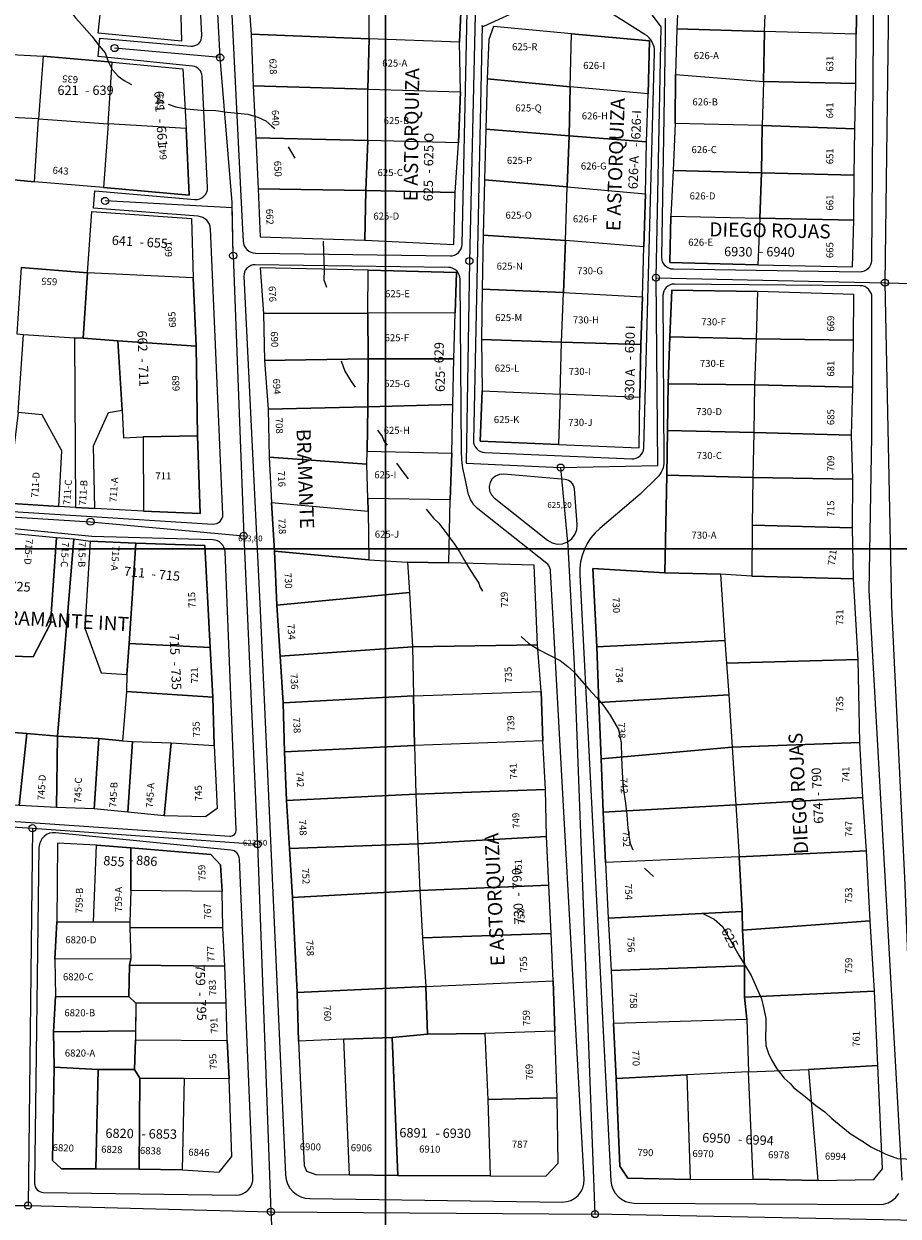
# Model space of a CAD drawing. Extents: x 352600 to 359942, y 6295600 to 6302454.
# Drawn here: x 355223 to 355410, y 6296657 to 6296912 of the extents above; entities that cross this region are included whole.
import ezdxf

# ---------------------------------------------------------------- set-up
doc = ezdxf.new("R2010")
doc.units = 0
doc.header["$MEASUREMENT"] = 0
doc.layers.get('0').update_dxf_attribs({"linetype": 'CONTINUOUS'})
for name, color, linetype in [('1010', 7, 'CONTINUOUS'), ('1400', 7, 'CONTINUOUS'), ('1500', 7, 'CONTINUOUS'), ('2000', 7, 'CONTINUOUS'), ('2510', 7, 'CONTINUOUS'), ('LIMITE_PREDIAL', 7, 'CONTINUOUS')]:
    doc.layers.add(name, color=color, linetype=linetype)

msp = doc.modelspace()

# ---------------------------------------------------------------- linework, layer by layer
at = {"color": 3}
for points in [[(354400, 6296800), (355300, 6296800), (355300, 6297400), (354400, 6297400), (354400, 6296800)], [(355300, 6296800), (356200, 6296800), (356200, 6297400), (355300, 6297400), (355300, 6296800)], [(354400, 6296200), (355300, 6296200), (355300, 6296800), (354400, 6296800), (354400, 6296200)], [(355300, 6296200), (356200, 6296200), (356200, 6296800), (355300, 6296800), (355300, 6296200)]]:
    msp.add_lwpolyline(points, dxfattribs=at)
at = {"color": 10}
for points in [[(355391.42, 6297021.63), (355405.2, 6296951.22), (355407.63, 6296928.07), (355406.75, 6296856.91)], [(355264.66, 6296905.02), (355263.42, 6296927.97), (355263.93, 6296934.66), (355273.58, 6297002.07)], [(355346.14, 6296928.73), (355319.19, 6296914.24), (355317.95, 6296861.54)], [(355357.83, 6296857.97), (355358.89, 6296911.59), (355346.14, 6296928.73)], [(355264.66, 6296905.02), (355242.1, 6296907.05)], [(355267.45, 6296862.69), (355267.22, 6296874.07), (355264.66, 6296905.02)], [(355267.45, 6296862.69), (355267.24, 6296872.89), (355240.08, 6296874.39)], [(355267.45, 6296862.69), (355269.7, 6296802.8)], [(355317.95, 6296861.54), (355317.21, 6296818.35), (355337.44, 6296817.39)], [(355337.44, 6296817.39), (355358.22, 6296817.8), (355357.83, 6296857.97)], [(355357.83, 6296857.97), (355406.75, 6296856.91)], [(355406.75, 6296856.91), (355408.12, 6296787.59), (355411.04, 6296728.18), (355413.69, 6296656.42)], [(355406.75, 6296856.91), (355457.6, 6296855.69)], [(355344.8, 6296657.82), (355340.41, 6296775.25), (355339.05, 6296800.66), (355337.44, 6296817.39)], [(355201.88, 6296808), (355236.95, 6296805.82)], [(355236.95, 6296805.82), (355269.7, 6296802.8)], [(355269.7, 6296802.8), (355272.65, 6296736.88)], [(355184.05, 6296742.97), (355224.53, 6296740.31)], [(355224.53, 6296740.31), (355223.58, 6296659.68)], [(355224.53, 6296740.31), (355272.65, 6296736.88)], [(355272.65, 6296736.88), (355275.51, 6296658.31)], [(355182.47, 6296659.68), (355223.58, 6296659.68)], [(355223.58, 6296659.68), (355275.51, 6296658.31)], [(355275.51, 6296658.31), (355279.94, 6296569.03)], [(355275.51, 6296658.31), (355344.8, 6296657.82)], [(355413.69, 6296656.42), (355344.8, 6296657.82)]]:
    msp.add_lwpolyline(points, dxfattribs=at)
at = {"color": 1}
for points in [[(355229.07, 6296923.17), (355229.61, 6296921.14), (355229.97, 6296919.15), (355230.91, 6296917.61), (355232.47, 6296915.23), (355233.72, 6296913.55), (355235.1, 6296912.01), (355237.24, 6296909.59), (355238.8, 6296907.56), (355240.05, 6296906.02), (355240.72, 6296904.17), (355241.57, 6296902.45), (355242.82, 6296901.08), (355244.1, 6296900.16), (355245.7, 6296899.24)], [(355253.51, 6296895.08), (355255.19, 6296894.51), (355257.49, 6296894.08), (355260.57, 6296893.81), (355263.7, 6296893.68), (355266.12, 6296893.33), (355268.42, 6296893.12), (355270.59, 6296892.95), (355272.71, 6296892.3), (355274.44, 6296891.51), (355275.73, 6296890.33), (355276.35, 6296889.84)], [(355279.21, 6296885.97), (355280.59, 6296883.49)], [(355286.67, 6296865.79), (355286.77, 6296863.58), (355286.82, 6296861.72), (355286.88, 6296859.55), (355286.85, 6296857.52), (355287.39, 6296855.97)], [(355290.53, 6296840.19), (355291.3, 6296837.99), (355292.63, 6296835.78), (355293.48, 6296834.59)], [(355298.27, 6296825.37), (355299.25, 6296824.05), (355299.7, 6296822.99), (355300.32, 6296822.15)], [(355302.38, 6296818.32), (355303.94, 6296816.16), (355304.83, 6296814.97)], [(355308.67, 6296808.49), (355310.27, 6296806.59), (355311.43, 6296805.49), (355313.08, 6296803.24), (355314.73, 6296801.04), (355315.84, 6296799.37), (355316.91, 6296797.56), (355317.81, 6296795.93), (355318.92, 6296794.16), (355319.95, 6296792.71), (355320.17, 6296791.87), (355320.75, 6296790.99)], [(355329.03, 6296781.26), (355330.61, 6296779.79), (355332.81, 6296778.44), (355335.2, 6296777.22), (355337.33, 6296776.12), (355338.97, 6296774.87), (355340.26, 6296773.7), (355341.91, 6296771.81), (355343.47, 6296770.05), (355345.12, 6296768.27), (355346.5, 6296766.57), (355348.01, 6296764.5), (355349.77, 6296761.37), (355350.39, 6296758.54), (355350.41, 6296755.4), (355350.56, 6296752.22), (355350.8, 6296748.9), (355351.3, 6296745.63), (355351.59, 6296743.16), (355351.78, 6296740.33), (355352.02, 6296738.77), (355352.28, 6296737.01), (355352.87, 6296735.65)], [(355355.37, 6296731.77), (355357.28, 6296729.96)], [(355367.8, 6296722.1), (355370.27, 6296720.89), (355372.02, 6296719.29), (355373.49, 6296716.78), (355375.5, 6296713.16), (355378.18, 6296708.84), (355380.38, 6296703.86), (355380.9, 6296701.67), (355381.26, 6296699.65), (355381.26, 6296697.99), (355381.19, 6296695.61), (355381.32, 6296693.87), (355381.86, 6296692.14), (355382.49, 6296690.78), (355383.65, 6296688.84), (355385.2, 6296686.88), (355386.49, 6296685.71), (355387.25, 6296684.83), (355389.69, 6296682.94), (355392, 6296681.03), (355393.91, 6296679.69), (355395.38, 6296678.28), (355399.33, 6296675.03), (355402.35, 6296673.14), (355403.73, 6296672.18), (355406.97, 6296670.65), (355409.45, 6296669.69), (355413.03, 6296669.57)]]:
    msp.add_lwpolyline(points, dxfattribs=at)
at = {"layer": '1400', "color": 2}
for points in [[(355363.1, 6296929.7), (355362.3, 6296911.2), (355362, 6296901.4), (355361.9, 6296890.9), (355361.5, 6296880.9), (355361, 6296871.1), (355360.8, 6296861.2), (355379.6, 6296860.7), (355399.8, 6296860.3), (355400.1, 6296870.3), (355400.2, 6296879.9), (355400.3, 6296889.8), (355400.5, 6296899.5), (355400.6, 6296910), (355401, 6296927.3)], [(355256, 6296922.05), (355256.4, 6296908.55), (355238.6, 6296910.25), (355239.9, 6296922.75)], [(355270.5, 6296921), (355271.3, 6296910), (355271.7, 6296899), (355272.3, 6296887.9), (355272.8, 6296877), (355273.2, 6296866.7), (355295.6, 6296866), (355314.6, 6296865.1), (355314.9, 6296876.2), (355315.6, 6296886.8), (355316, 6296897.7), (355315.8, 6296908.3), (355316.3, 6296919.5)], [(355336.95, 6296822.3), (355354.25, 6296821.6), (355354.35, 6296832.4), (355354.55, 6296843.7), (355354.95, 6296853.9), (355355.25, 6296864.6), (355355.55, 6296875.9), (355355.75, 6296887), (355356.15, 6296897.3), (355356.45, 6296908.6), (355339.75, 6296910.1), (355323.05, 6296911.7), (355322.05, 6296908.9), (355321.75, 6296900.5), (355321.45, 6296889.7), (355321.15, 6296878.9), (355320.85, 6296867.1), (355320.65, 6296855.5), (355320.55, 6296844.8), (355320.65, 6296833.8), (355320.25, 6296823), (355336.95, 6296822.3)], [(355207.9, 6296906.35), (355226.8, 6296905.35), (355241.6, 6296904.05), (355256.7, 6296902.65), (355257.4, 6296889.85), (355258, 6296875.65), (355239.7, 6296877.25), (355225, 6296878.45), (355207, 6296880.15)], [(355222.1, 6296860.15), (355236.3, 6296859.05), (355237.2, 6296872.15), (355258.5, 6296870.65), (355258.9, 6296857.95), (355259.5, 6296843.35), (355259.8, 6296824.15), (355260.4, 6296807.55), (355248.3, 6296808.05), (355237.9, 6296808.65), (355233.7, 6296808.85), (355230.2, 6296809.05), (355219.1, 6296809.75)], [(355335.8, 6296707.7), (355335.4, 6296717.8), (355334.9, 6296728.1), (355334.4, 6296738.5), (355334.2, 6296748.6), (355333.6, 6296759), (355333.3, 6296769.5), (355332.5, 6296779.5), (355331.8, 6296796.5), (355313.5, 6296797), (355313.8, 6296810.5), (355314.2, 6296820.5), (355314.4, 6296830.9), (355314.6, 6296840.6), (355314.9, 6296850.5), (355315.2, 6296859.1), (355296.3, 6296859.6), (355273.2, 6296860.1), (355273.9, 6296850.3), (355274.1, 6296840.3), (355274.9, 6296829.9), (355275.1, 6296819.6), (355275.6, 6296809.9), (355276.3, 6296799.5), (355276.8, 6296788), (355277.5, 6296777.1), (355278.1, 6296767.1), (355278.4, 6296756.6), (355278.8, 6296746.2), (355279.5, 6296736), (355280.1, 6296725.5), (355281.1, 6296705.2), (355281.4, 6296694.8), (355282.6, 6296668.2), (355283.1, 6296667), (355285.1, 6296666.3), (355292.3, 6296666.2), (355302.6, 6296666.1), (355322.4, 6296666), (355334.3, 6296665.9), (355336.9, 6296668.7), (355336.7, 6296682.7), (355336.2, 6296696.9), (355335.8, 6296707.7)], [(355404.4, 6296665.2), (355406.2, 6296667.5), (355405.2, 6296689.6), (355404.5, 6296705.5), (355403.6, 6296720.5), (355402.8, 6296735.5), (355402, 6296746.9), (355401.4, 6296758.6), (355401, 6296776.4), (355400, 6296793.6), (355399.8, 6296804.5), (355399.9, 6296814.9), (355399.6, 6296824.3), (355399.9, 6296834.6), (355400, 6296844.6), (355400.1, 6296854.4), (355379.5, 6296855), (355361.2, 6296855.3), (355360.8, 6296845.3), (355360.4, 6296835.3), (355360.3, 6296825.3), (355360.1, 6296815.8), (355359.7, 6296794.9), (355344.3, 6296795.8), (355345.2, 6296779.1), (355345.6, 6296767.2), (355346.1, 6296755.1), (355346.5, 6296743.7), (355347, 6296733), (355347.6, 6296721.1), (355348.2, 6296709.9), (355348.7, 6296698.6), (355349.3, 6296686.8), (355350.1, 6296668.1), (355351.8, 6296665.5), (355365.1, 6296665.2), (355378.6, 6296665.3), (355392.4, 6296665), (355404.4, 6296665.2)], [(355219.9, 6296803.35), (355229.7, 6296802.45), (355233.4, 6296802.15), (355236.9, 6296801.65), (355246.6, 6296801.25), (355261.4, 6296800.75), (355262.5, 6296778.95), (355263.1, 6296768.35), (355263.4, 6296757.95), (355264, 6296744.55), (355261.5, 6296742.75), (355252.7, 6296742.95)], [(355252.7, 6296742.95), (355244.9, 6296743.75), (355237.7, 6296744.45), (355229.7, 6296744.75), (355221.7, 6296745.15)], [(355264.45, 6296666.8), (355267.15, 6296670.1), (355266.55, 6296686.7), (355266.15, 6296694.9), (355265.95, 6296703), (355265.65, 6296710.8), (355265.25, 6296719), (355265.05, 6296726.8), (355264.75, 6296732.5), (355262.65, 6296734.7), (355245.55, 6296736.1), (355238.25, 6296736.7), (355229.85, 6296737.1), (355229.75, 6296720.3), (355229.35, 6296712.3), (355229.45, 6296704.3), (355229.05, 6296696.8), (355229.15, 6296689.2), (355228.85, 6296669.3), (355230.75, 6296667.5), (355238.05, 6296667.5), (355247.35, 6296667.4), (355256.55, 6296667.3), (355264.45, 6296666.8)]]:
    msp.add_lwpolyline(points, dxfattribs=at)
at = {"layer": '1500', "color": 10}
for centre in [(355242.09, 6296907.05), (355264.65, 6296905.02), (355240.07, 6296874.39), (355267.44, 6296862.69), (355317.94, 6296861.54), (355357.82, 6296857.97), (355406.74, 6296856.91), (355337.43, 6296817.39), (355236.94, 6296805.82), (355269.69, 6296802.8), (355224.52, 6296740.31), (355272.64, 6296736.88), (355223.57, 6296659.68), (355275.5, 6296658.31), (355344.79, 6296657.82)]:
    msp.add_circle(centre, 0.759, dxfattribs=at)
at = {"layer": '2000', "color": 1}
for points in [[(355404.37, 6296929.85), (355403.88, 6296861.65), (355403.82, 6296861.17), (355403.68, 6296860.7), (355403.44, 6296860.27), (355403.13, 6296859.9), (355402.75, 6296859.59), (355402.31, 6296859.36), (355401.84, 6296859.23), (355401.36, 6296859.19), (355361.53, 6296859.77), (355361.04, 6296859.83), (355360.57, 6296859.98), (355360.15, 6296860.21), (355359.77, 6296860.53), (355359.47, 6296860.91), (355359.24, 6296861.35), (355359.11, 6296861.82), (355359.07, 6296862.31), (355359.88, 6296909.46), (355359.83, 6296913.44)], [(355259.98, 6296871.11), (355237.58, 6296872.85), (355237.88, 6296876.54), (355259.25, 6296874.68), (355259.78, 6296874.69), (355260.3, 6296874.81), (355260.77, 6296875.04), (355261.19, 6296875.37), (355261.53, 6296875.77), (355261.78, 6296876.24), (355261.92, 6296876.75), (355261.95, 6296877.28), (355260.79, 6296901.05), (355260.74, 6296901.45), (355260.61, 6296901.84), (355260.42, 6296902.19), (355260.17, 6296902.51), (355259.87, 6296902.78), (355259.52, 6296902.99), (355259.14, 6296903.13), (355258.75, 6296903.21), (355238.55, 6296905.23), (355238.91, 6296909.18), (355258.35, 6296907.46), (355258.82, 6296907.47), (355259.27, 6296907.58), (355259.69, 6296907.78), (355260.06, 6296908.06), (355260.36, 6296908.42), (355260.57, 6296908.83), (355260.7, 6296909.28), (355260.73, 6296909.74), (355259.82, 6296928.59)], [(355266.74, 6296922.92), (355269.37, 6296869.68), (355269.56, 6296865.77), (355269.63, 6296865.27), (355269.79, 6296864.8), (355270.04, 6296864.36), (355270.37, 6296863.98), (355270.76, 6296863.67), (355271.2, 6296863.44), (355271.68, 6296863.29), (355272.18, 6296863.23), (355313.79, 6296862.64), (355314.28, 6296862.68), (355314.76, 6296862.81), (355315.19, 6296863.04), (355315.58, 6296863.34), (355315.9, 6296863.71), (355316.14, 6296864.14), (355316.29, 6296864.61), (355316.35, 6296865.1), (355317.71, 6296928.2)], [(355332.22, 6296916.78), (355320.95, 6296911.66), (355320.9, 6296911.64), (355320.84, 6296911.64), (355320.78, 6296911.65), (355320.73, 6296911.67), (355320.69, 6296911.71), (355320.66, 6296911.76), (355320.64, 6296911.81), (355320.63, 6296911.87), (355318.8, 6296823.2)], [(355318.8, 6296823.2), (355318.84, 6296822.71), (355318.97, 6296822.23), (355319.19, 6296821.79), (355319.49, 6296821.4), (355319.86, 6296821.07), (355320.29, 6296820.83), (355320.76, 6296820.66), (355321.25, 6296820.6), (355352.62, 6296819.24), (355353.1, 6296819.26), (355353.57, 6296819.39), (355354.01, 6296819.6), (355354.4, 6296819.89), (355354.72, 6296820.26), (355354.97, 6296820.68), (355355.12, 6296821.14), (355355.18, 6296821.63), (355357.51, 6296906.17), (355357.49, 6296906.73), (355357.4, 6296907.29), (355357.23, 6296907.83), (355357, 6296908.35), (355356.69, 6296908.83), (355356.33, 6296909.27), (355355.92, 6296909.65), (355355.46, 6296909.98), (355347.52, 6296914.91)], [(355204.43, 6296809.01), (355263.11, 6296805.31), (355263.53, 6296805.33), (355263.93, 6296805.43), (355264.3, 6296805.62), (355264.62, 6296805.88), (355264.89, 6296806.19), (355265.08, 6296806.56), (355265.19, 6296806.96), (355265.21, 6296807.37), (355262.57, 6296868.43), (355262.5, 6296868.93), (355262.34, 6296869.41), (355262.1, 6296869.86), (355261.78, 6296870.26), (355261.4, 6296870.59), (355260.96, 6296870.85), (355260.48, 6296871.02), (355259.98, 6296871.11)], [(355337.81, 6296660.4), (355338.75, 6296660.49), (355339.64, 6296660.76), (355340.47, 6296661.21), (355341.19, 6296661.82), (355341.76, 6296662.56), (355342.18, 6296663.4), (355342.41, 6296664.31), (355342.46, 6296665.25), (355335.28, 6296795.34), (355335.25, 6296795.56), (355335.21, 6296795.78), (355335.14, 6296795.98), (355335.05, 6296796.18), (355334.94, 6296796.37), (355334.81, 6296796.55), (355334.66, 6296796.71), (355334.49, 6296796.85), (355320.08, 6296808.25), (355319.63, 6296808.64), (355319.21, 6296809.07), (355318.83, 6296809.53), (355318.49, 6296810.03), (355318.19, 6296810.55), (355317.95, 6296811.1), (355317.75, 6296811.66), (355317.6, 6296812.24), (355316.79, 6296816.02), (355316.67, 6296816.63), (355316.56, 6296817.25), (355316.47, 6296817.86), (355316.39, 6296818.48), (355316.33, 6296819.1), (355316.29, 6296819.72), (355316.26, 6296820.35), (355316.25, 6296820.97), (355315.95, 6296857.64), (355315.9, 6296858.13), (355315.75, 6296858.6), (355315.52, 6296859.04), (355315.21, 6296859.42), (355314.83, 6296859.74), (355314.39, 6296859.97), (355313.92, 6296860.12), (355313.43, 6296860.17), (355272.11, 6296860.74), (355271.63, 6296860.7), (355271.18, 6296860.56), (355270.75, 6296860.33), (355270.39, 6296860.03), (355270.09, 6296859.65), (355269.88, 6296859.22), (355269.76, 6296858.76), (355269.73, 6296858.28), (355273.17, 6296786.82), (355278.6, 6296666.22), (355278.74, 6296665.22), (355279.06, 6296664.27), (355279.56, 6296663.4), (355280.21, 6296662.64), (355280.99, 6296662.01), (355281.88, 6296661.54), (355282.84, 6296661.25), (355283.84, 6296661.14), (355337.81, 6296660.4)], [(355410.42, 6296665.07), (355403.35, 6296791.12), (355403.95, 6296824.08), (355403.97, 6296853.74), (355403.93, 6296854.22), (355403.78, 6296854.7), (355403.55, 6296855.13), (355403.24, 6296855.51), (355402.86, 6296855.82), (355402.43, 6296856.06), (355401.96, 6296856.21), (355401.47, 6296856.26), (355361.76, 6296856.61), (355361.28, 6296856.56), (355360.81, 6296856.42), (355360.38, 6296856.19), (355360, 6296855.89), (355359.69, 6296855.51), (355359.46, 6296855.08), (355359.32, 6296854.61), (355359.28, 6296854.13), (355359.52, 6296818.73), (355359.5, 6296818.25), (355359.43, 6296817.78), (355359.32, 6296817.31), (355359.15, 6296816.86), (355358.94, 6296816.43), (355358.69, 6296816.02), (355358.4, 6296815.64), (355358.08, 6296815.29), (355354.41, 6296811.74), (355345.8, 6296804.39), (355344.79, 6296803.42), (355343.89, 6296802.35), (355343.13, 6296801.18), (355342.5, 6296799.93), (355342.03, 6296798.61), (355341.7, 6296797.25), (355341.53, 6296795.87), (355341.52, 6296794.47), (355348.18, 6296664.94), (355348.32, 6296664), (355348.63, 6296663.11), (355349.1, 6296662.29), (355349.72, 6296661.57), (355350.46, 6296660.99), (355351.3, 6296660.55), (355352.21, 6296660.28), (355353.15, 6296660.19), (355405.47, 6296659.86), (355406.47, 6296659.95), (355407.43, 6296660.25), (355408.31, 6296660.74), (355409.07, 6296661.39), (355409.69, 6296662.19)], [(355325.26, 6296815.98), (355324.36, 6296815.92), (355323.52, 6296815.57), (355322.83, 6296814.98), (355322.36, 6296814.2), (355322.16, 6296813.31), (355322.26, 6296812.41), (355322.63, 6296811.58), (355323.24, 6296810.91), (355334.63, 6296801.88), (355335.61, 6296801.31), (355336.7, 6296801.05), (355337.82, 6296801.11), (355338.88, 6296801.49), (355339.79, 6296802.15), (355340.47, 6296803.05), (355340.87, 6296804.11), (355340.94, 6296805.23), (355340.37, 6296812.83), (355340.31, 6296813.2), (355340.18, 6296813.56), (355339.99, 6296813.89), (355339.75, 6296814.18), (355339.47, 6296814.42), (355339.14, 6296814.61), (355338.79, 6296814.74), (355338.42, 6296814.81), (355325.26, 6296815.98)], [(355215.74, 6296742.06), (355266.69, 6296738.62), (355266.96, 6296738.63), (355267.23, 6296738.7), (355267.48, 6296738.82), (355267.69, 6296738.99), (355267.87, 6296739.2), (355268, 6296739.44), (355268.07, 6296739.71), (355268.09, 6296739.98), (355265.7, 6296799.37), (355265.63, 6296799.87), (355265.47, 6296800.35), (355265.23, 6296800.78), (355264.9, 6296801.17), (355264.51, 6296801.49), (355264.07, 6296801.73), (355263.59, 6296801.88), (355263.1, 6296801.94), (355237.2, 6296802.65), (355219.14, 6296804.44)], [(355229.46, 6296739.35), (355228.8, 6296739.35), (355228.15, 6296739.21), (355227.54, 6296738.94), (355227, 6296738.55), (355226.56, 6296738.06), (355226.22, 6296737.49), (355226.01, 6296736.86), (355225.93, 6296736.2), (355225, 6296664.34), (355225.03, 6296663.98), (355225.13, 6296663.63), (355225.3, 6296663.31), (355225.52, 6296663.03), (355225.8, 6296662.79), (355226.12, 6296662.62), (355226.46, 6296662.51), (355226.82, 6296662.47), (355268.04, 6296661.9), (355268.76, 6296661.96), (355269.46, 6296662.17), (355270.1, 6296662.52), (355270.66, 6296662.99), (355271.11, 6296663.56), (355271.44, 6296664.21), (355271.63, 6296664.91), (355271.67, 6296665.64), (355268.76, 6296733.72), (355268.71, 6296734.08), (355268.6, 6296734.42), (355268.43, 6296734.73), (355268.21, 6296735.02), (355267.94, 6296735.25), (355267.64, 6296735.44), (355267.3, 6296735.57), (355266.95, 6296735.63), (355229.46, 6296739.35)]]:
    msp.add_lwpolyline(points, dxfattribs=at)
at = {"layer": 'LIMITE_PREDIAL', "color": 4}
for points in [[(355363.1, 6296929.7), (355362.3, 6296911.2), (355381, 6296910.6), (355381.7, 6296928.5), (355376.1, 6296929), (355363.1, 6296929.7)], [(355400.6, 6296910), (355381, 6296910.6), (355381.7, 6296928.5), (355401, 6296927.3), (355400.6, 6296910)], [(355256, 6296922.05), (355256.4, 6296908.55), (355238.6, 6296910.25), (355239.9, 6296922.75), (355256, 6296922.05)], [(355270.5, 6296921), (355271.3, 6296910), (355296.5, 6296909), (355296.6, 6296920.1), (355270.5, 6296921)], [(355316.3, 6296919.5), (355315.8, 6296908.3), (355296.5, 6296909), (355296.6, 6296920.1), (355316.3, 6296919.5)], [(355339.45, 6296898.8), (355339.75, 6296910.1), (355323.05, 6296911.7), (355322.05, 6296908.9), (355321.75, 6296900.5), (355339.45, 6296898.8)], [(355271.3, 6296910), (355271.7, 6296899), (355296.2, 6296898.3), (355296.5, 6296909), (355271.3, 6296910)], [(355315.8, 6296908.3), (355296.5, 6296909), (355296.2, 6296898.3), (355316, 6296897.7), (355315.8, 6296908.3)], [(355339.75, 6296910.1), (355356.45, 6296908.6), (355356.15, 6296897.3), (355339.45, 6296898.8), (355339.75, 6296910.1)], [(355381, 6296910.6), (355362.3, 6296911.2), (355362, 6296901.4), (355380.8, 6296899.9), (355381, 6296910.6)], [(355400.6, 6296910), (355381, 6296910.6), (355380.8, 6296899.9), (355400.5, 6296899.5), (355400.6, 6296910)], [(355207.9, 6296906.35), (355226.8, 6296905.35), (355225.8, 6296891.95), (355206.9, 6296892.85), (355207.9, 6296906.35)], [(355226.8, 6296905.35), (355225.8, 6296891.95), (355240.7, 6296890.85), (355241.6, 6296904.05), (355226.8, 6296905.35)], [(355241.6, 6296904.05), (355256.7, 6296902.65), (355257.4, 6296889.85), (355240.7, 6296890.85), (355241.6, 6296904.05)], [(355380.8, 6296899.9), (355380.5, 6296890.5), (355361.9, 6296890.9), (355362, 6296901.4), (355380.8, 6296899.9)], [(355271.7, 6296899), (355272.3, 6296887.9), (355296.2, 6296887.3), (355296.2, 6296898.3), (355271.7, 6296899)], [(355339.45, 6296898.8), (355321.75, 6296900.5), (355321.45, 6296889.7), (355339.25, 6296888.3), (355339.45, 6296898.8)], [(355356.15, 6296897.3), (355339.45, 6296898.8), (355339.25, 6296888.3), (355355.75, 6296887), (355356.15, 6296897.3)], [(355400.5, 6296899.5), (355380.8, 6296899.9), (355380.5, 6296890.5), (355400.3, 6296889.8), (355400.5, 6296899.5)], [(355316, 6296897.7), (355315.6, 6296886.8), (355296.2, 6296887.3), (355296.2, 6296898.3), (355316, 6296897.7)], [(355225, 6296878.45), (355225.8, 6296891.95), (355206.9, 6296892.85), (355206, 6296880.25), (355207, 6296880.15), (355225, 6296878.45)], [(355239.7, 6296877.25), (355225, 6296878.45), (355225.8, 6296891.95), (355240.7, 6296890.85), (355239.7, 6296877.25)], [(355258, 6296875.65), (355257.4, 6296889.85), (355240.7, 6296890.85), (355239.7, 6296877.25), (355258, 6296875.65)], [(355339.25, 6296888.3), (355321.45, 6296889.7), (355321.15, 6296878.9), (355338.85, 6296877.4), (355339.25, 6296888.3)], [(355361.9, 6296890.9), (355361.5, 6296880.9), (355380.4, 6296880.4), (355380.5, 6296890.5), (355361.9, 6296890.9)], [(355400.3, 6296889.8), (355380.5, 6296890.5), (355380.4, 6296880.4), (355400.2, 6296879.9), (355400.3, 6296889.8)], [(355272.3, 6296887.9), (355272.8, 6296877), (355295.8, 6296876.6), (355296.2, 6296887.3), (355272.3, 6296887.9)], [(355315.6, 6296886.8), (355296.2, 6296887.3), (355295.8, 6296876.6), (355314.9, 6296876.2), (355315.6, 6296886.8)], [(355355.75, 6296887), (355339.25, 6296888.3), (355338.85, 6296877.4), (355355.55, 6296875.9), (355355.75, 6296887)], [(355361.5, 6296880.9), (355361, 6296871.1), (355380, 6296870.7), (355380.4, 6296880.4), (355361.5, 6296880.9)], [(355321.15, 6296878.9), (355320.85, 6296867.1), (355338.45, 6296865.9), (355338.85, 6296877.4), (355321.15, 6296878.9)], [(355400.2, 6296879.9), (355380.4, 6296880.4), (355380, 6296870.7), (355400.1, 6296870.3), (355400.2, 6296879.9)], [(355272.8, 6296877), (355273.2, 6296866.7), (355295.6, 6296866), (355295.8, 6296876.6), (355272.8, 6296877)], [(355314.9, 6296876.2), (355295.8, 6296876.6), (355295.6, 6296866), (355314.6, 6296865.1), (355314.9, 6296876.2)], [(355355.55, 6296875.9), (355355.25, 6296864.6), (355338.45, 6296865.9), (355338.85, 6296877.4), (355355.55, 6296875.9)], [(355237.2, 6296872.15), (355258.5, 6296870.65), (355258.9, 6296857.95), (355236.3, 6296859.05), (355237.2, 6296872.15)], [(355380, 6296870.7), (355379.6, 6296860.7), (355360.8, 6296861.2), (355361, 6296871.1), (355380, 6296870.7)], [(355400.1, 6296870.3), (355380, 6296870.7), (355379.6, 6296860.7), (355399.8, 6296860.3), (355400.1, 6296870.3)], [(355338.45, 6296865.9), (355320.85, 6296867.1), (355320.65, 6296855.5), (355338.05, 6296854.8), (355338.45, 6296865.9)], [(355355.25, 6296864.6), (355338.45, 6296865.9), (355338.05, 6296854.8), (355354.95, 6296853.9), (355355.25, 6296864.6)], [(355222.1, 6296860.15), (355221.2, 6296845.95), (355222.6, 6296845.85), (355233.5, 6296845.15), (355235.4, 6296845.05), (355236.3, 6296859.05), (355222.1, 6296860.15)], [(355236.3, 6296859.05), (355235.4, 6296845.05), (355242.8, 6296844.45), (355259.5, 6296843.35), (355258.9, 6296857.95), (355236.3, 6296859.05)], [(355273.2, 6296860.1), (355273.9, 6296850.3), (355296.2, 6296850.4), (355296.3, 6296859.6), (355273.2, 6296860.1)], [(355315.2, 6296859.1), (355314.9, 6296850.5), (355296.2, 6296850.4), (355296.3, 6296859.6), (355315.2, 6296859.1)], [(355338.05, 6296854.8), (355320.65, 6296855.5), (355320.55, 6296844.8), (355337.65, 6296844.2), (355338.05, 6296854.8)], [(355354.95, 6296853.9), (355354.55, 6296843.7), (355337.65, 6296844.2), (355338.05, 6296854.8), (355354.95, 6296853.9)], [(355379.5, 6296855), (355379.2, 6296844.9), (355360.8, 6296845.3), (355361.2, 6296855.3), (355379.5, 6296855)], [(355400.1, 6296854.4), (355379.5, 6296855), (355379.2, 6296844.9), (355400, 6296844.6), (355400.1, 6296854.4)], [(355273.9, 6296850.3), (355274.1, 6296840.3), (355296.3, 6296840.6), (355296.2, 6296850.4), (355273.9, 6296850.3)], [(355314.9, 6296850.5), (355296.2, 6296850.4), (355296.3, 6296840.6), (355314.6, 6296840.6), (355314.9, 6296850.5)], [(355230.2, 6296809.05), (355230.8, 6296820.95), (355226.6, 6296828.65), (355221.5, 6296829.15), (355222.6, 6296845.85), (355233.5, 6296845.15), (355233.7, 6296808.85), (355230.2, 6296809.05)], [(355237.9, 6296808.65), (355237.6, 6296822.05), (355240.8, 6296829.15), (355243.7, 6296829.65), (355242.8, 6296844.45), (355235.4, 6296845.05), (355233.5, 6296845.15), (355233.7, 6296808.85), (355237.9, 6296808.65)], [(355360.8, 6296845.3), (355379.2, 6296844.9), (355378.9, 6296835.1), (355360.4, 6296835.3), (355360.8, 6296845.3)], [(355259.5, 6296843.35), (355242.8, 6296844.45), (355243.7, 6296829.65), (355244, 6296823.75), (355248.2, 6296823.95), (355259.8, 6296824.15), (355259.5, 6296843.35)], [(355337.65, 6296844.2), (355320.55, 6296844.8), (355320.65, 6296833.8), (355337.35, 6296833.1), (355337.65, 6296844.2)], [(355354.55, 6296843.7), (355354.35, 6296832.4), (355337.35, 6296833.1), (355337.65, 6296844.2), (355354.55, 6296843.7)], [(355400, 6296844.6), (355379.2, 6296844.9), (355378.9, 6296835.1), (355399.9, 6296834.6), (355400, 6296844.6)], [(355274.1, 6296840.3), (355274.9, 6296829.9), (355296.2, 6296830.4), (355296.3, 6296840.6), (355274.1, 6296840.3)], [(355314.6, 6296840.6), (355296.3, 6296840.6), (355296.2, 6296830.4), (355314.4, 6296830.9), (355314.6, 6296840.6)], [(355360.4, 6296835.3), (355378.9, 6296835.1), (355378.7, 6296824.9), (355360.3, 6296825.3), (355360.4, 6296835.3)], [(355399.9, 6296834.6), (355378.9, 6296835.1), (355378.7, 6296824.9), (355399.6, 6296824.3), (355399.9, 6296834.6)], [(355320.65, 6296833.8), (355337.35, 6296833.1), (355336.95, 6296822.3), (355320.25, 6296823), (355320.65, 6296833.8)], [(355337.35, 6296833.1), (355336.95, 6296822.3), (355354.25, 6296821.6), (355354.35, 6296832.4), (355337.35, 6296833.1)], [(355274.9, 6296829.9), (355275.1, 6296819.6), (355296, 6296818.1), (355296.1, 6296820.9), (355296.2, 6296830.4), (355274.9, 6296829.9)], [(355314.4, 6296830.9), (355296.2, 6296830.4), (355296.1, 6296820.9), (355314.2, 6296820.5), (355314.4, 6296830.9)], [(355230.2, 6296809.05), (355230.8, 6296820.95), (355226.6, 6296828.65), (355221.5, 6296829.15), (355219.1, 6296809.75), (355230.2, 6296809.05)], [(355248.3, 6296808.05), (355237.9, 6296808.65), (355237.6, 6296822.05), (355240.8, 6296829.15), (355243.7, 6296829.65), (355244, 6296823.75), (355248.2, 6296823.95), (355248.3, 6296808.05)], [(355360.3, 6296825.3), (355378.7, 6296824.9), (355378.5, 6296815.3), (355360.1, 6296815.8), (355360.3, 6296825.3)], [(355399.6, 6296824.3), (355378.7, 6296824.9), (355378.5, 6296815.3), (355399.9, 6296814.9), (355399.6, 6296824.3)], [(355259.8, 6296824.15), (355248.2, 6296823.95), (355248.3, 6296808.05), (355260.4, 6296807.55), (355259.8, 6296824.15)], [(355314.2, 6296820.5), (355313.8, 6296810.5), (355296.2, 6296810.8), (355296, 6296818.1), (355296.1, 6296820.9), (355314.2, 6296820.5)], [(355275.1, 6296819.6), (355275.6, 6296809.9), (355296.3, 6296808.1), (355296.2, 6296810.8), (355296, 6296818.1), (355275.1, 6296819.6)], [(355360.1, 6296815.8), (355378.5, 6296815.3), (355378.4, 6296805.1), (355378.3, 6296794.2), (355371.6, 6296794.6), (355359.7, 6296794.9), (355360.1, 6296815.8)], [(355399.9, 6296814.9), (355378.5, 6296815.3), (355378.4, 6296805.1), (355399.8, 6296804.5), (355399.9, 6296814.9)], [(355275.6, 6296809.9), (355296.3, 6296808.1), (355296.4, 6296797.7), (355276.3, 6296799.5), (355275.6, 6296809.9)], [(355296.2, 6296810.8), (355296.3, 6296808.1), (355296.4, 6296797.7), (355304.7, 6296797.2), (355313.5, 6296797), (355313.8, 6296810.5), (355296.2, 6296810.8)], [(355399.8, 6296804.5), (355378.4, 6296805.1), (355378.3, 6296794.2), (355400, 6296793.6), (355399.8, 6296804.5)], [(355229.7, 6296802.45), (355233.4, 6296802.15), (355229.9, 6296759.95), (355223.3, 6296760.55), (355216.7, 6296761.05), (355217.8, 6296777.15), (355224.7, 6296776.95), (355228.4, 6296784.05), (355229.7, 6296802.45)], [(355219.9, 6296803.35), (355229.7, 6296802.45), (355228.4, 6296784.05), (355224.7, 6296776.95), (355217.8, 6296777.15), (355219, 6296795.35), (355219.9, 6296803.35)], [(355233.4, 6296802.15), (355236.9, 6296801.65), (355235.7, 6296783.05), (355239.2, 6296773.55), (355244.7, 6296773.15), (355244.6, 6296769.55), (355243.8, 6296758.95), (355238.7, 6296759.45), (355229.9, 6296759.95), (355233.4, 6296802.15)], [(355236.9, 6296801.65), (355235.7, 6296783.05), (355239.2, 6296773.55), (355244.7, 6296773.15), (355245.2, 6296779.75), (355246.6, 6296801.25), (355236.9, 6296801.65)], [(355246.6, 6296801.25), (355245.2, 6296779.75), (355262.5, 6296778.95), (355261.4, 6296800.75), (355246.6, 6296801.25)], [(355276.3, 6296799.5), (355296.4, 6296797.7), (355304.7, 6296797.2), (355305.1, 6296790.7), (355276.8, 6296788), (355276.3, 6296799.5)], [(355304.7, 6296797.2), (355305.1, 6296790.7), (355305.8, 6296779.1), (355332.5, 6296779.5), (355331.8, 6296796.5), (355313.5, 6296797), (355304.7, 6296797.2)], [(355344.3, 6296795.8), (355359.7, 6296794.9), (355371.6, 6296794.6), (355372.5, 6296780.4), (355345.2, 6296779.1), (355344.3, 6296795.8)], [(355400, 6296793.6), (355378.3, 6296794.2), (355371.6, 6296794.6), (355372.5, 6296780.4), (355372.9, 6296775.6), (355401, 6296776.4), (355400, 6296793.6)], [(355276.8, 6296788), (355305.1, 6296790.7), (355305.8, 6296779.1), (355277.5, 6296777.1), (355276.8, 6296788)], [(355262.5, 6296778.95), (355245.2, 6296779.75), (355244.7, 6296773.15), (355244.6, 6296769.55), (355263.1, 6296768.35), (355262.5, 6296778.95)], [(355277.5, 6296777.1), (355305.8, 6296779.1), (355306, 6296768.6), (355278.1, 6296767.1), (355277.5, 6296777.1)], [(355332.5, 6296779.5), (355305.8, 6296779.1), (355306, 6296768.6), (355333.3, 6296769.5), (355332.5, 6296779.5)], [(355345.2, 6296779.1), (355372.5, 6296780.4), (355372.9, 6296775.6), (355373.4, 6296768.8), (355345.6, 6296767.2), (355345.2, 6296779.1)], [(355401, 6296776.4), (355372.9, 6296775.6), (355373.4, 6296768.8), (355374.1, 6296757.6), (355401.4, 6296758.6), (355401, 6296776.4)], [(355263.1, 6296768.35), (355244.6, 6296769.55), (355243.8, 6296758.95), (355245.9, 6296758.85), (355254.2, 6296758.55), (355263.4, 6296757.95), (355263.1, 6296768.35)], [(355306, 6296768.6), (355333.3, 6296769.5), (355333.6, 6296759), (355306.2, 6296758), (355306, 6296768.6)], [(355345.6, 6296767.2), (355373.4, 6296768.8), (355374.1, 6296757.6), (355346.1, 6296755.1), (355345.6, 6296767.2)], [(355278.1, 6296767.1), (355306, 6296768.6), (355306.2, 6296758), (355278.4, 6296756.6), (355278.1, 6296767.1)], [(355214.2, 6296745.65), (355215, 6296761.05), (355216.7, 6296761.05), (355223.3, 6296760.55), (355221.7, 6296745.15), (355214.2, 6296745.65)], [(355221.7, 6296745.15), (355223.3, 6296760.55), (355229.9, 6296759.95), (355229.7, 6296744.75), (355221.7, 6296745.15)], [(355229.7, 6296744.75), (355229.9, 6296759.95), (355238.7, 6296759.45), (355237.7, 6296744.45), (355229.7, 6296744.75)], [(355237.7, 6296744.45), (355238.7, 6296759.45), (355243.8, 6296758.95), (355245.9, 6296758.85), (355244.9, 6296743.75), (355237.7, 6296744.45)], [(355244.9, 6296743.75), (355245.9, 6296758.85), (355254.2, 6296758.55), (355252.7, 6296742.95), (355244.9, 6296743.75)], [(355254.2, 6296758.55), (355263.4, 6296757.95), (355264, 6296744.55), (355261.5, 6296742.75), (355252.7, 6296742.95), (355254.2, 6296758.55)], [(355306.2, 6296758), (355306.5, 6296747.6), (355334.2, 6296748.6), (355333.6, 6296759), (355306.2, 6296758)], [(355401.4, 6296758.6), (355374.1, 6296757.6), (355374.9, 6296745.3), (355402, 6296746.9), (355401.4, 6296758.6)], [(355278.4, 6296756.6), (355306.2, 6296758), (355306.5, 6296747.6), (355278.8, 6296746.2), (355278.4, 6296756.6)], [(355346.1, 6296755.1), (355374.1, 6296757.6), (355374.9, 6296745.3), (355346.5, 6296743.7), (355346.1, 6296755.1)], [(355306.5, 6296747.6), (355306.9, 6296737), (355334.4, 6296738.5), (355334.2, 6296748.6), (355306.5, 6296747.6)], [(355278.8, 6296746.2), (355306.5, 6296747.6), (355306.9, 6296737), (355279.5, 6296736), (355278.8, 6296746.2)], [(355402, 6296746.9), (355374.9, 6296745.3), (355375.6, 6296734.2), (355402.8, 6296735.5), (355402, 6296746.9)], [(355346.5, 6296743.7), (355374.9, 6296745.3), (355375.6, 6296734.2), (355347, 6296733), (355346.5, 6296743.7)], [(355306.9, 6296737), (355307.3, 6296727), (355334.9, 6296728.1), (355334.4, 6296738.5), (355306.9, 6296737)], [(355238.25, 6296736.7), (355229.85, 6296737.1), (355229.75, 6296720.3), (355237.55, 6296720.3), (355238.25, 6296736.7)], [(355245.55, 6296736.1), (355245.55, 6296727), (355245.35, 6296720.2), (355237.55, 6296720.3), (355238.25, 6296736.7), (355245.55, 6296736.1)], [(355245.55, 6296727), (355245.55, 6296736.1), (355262.65, 6296734.7), (355264.75, 6296732.5), (355265.05, 6296726.8), (355245.55, 6296727)], [(355279.5, 6296736), (355306.9, 6296737), (355307.3, 6296727), (355280.1, 6296725.5), (355279.5, 6296736)], [(355347, 6296733), (355347.6, 6296721.1), (355376.2, 6296722.5), (355375.6, 6296734.2), (355347, 6296733)], [(355402.8, 6296735.5), (355375.6, 6296734.2), (355376.2, 6296722.5), (355376.3, 6296718.5), (355403.6, 6296720.5), (355402.8, 6296735.5)], [(355334.9, 6296728.1), (355307.3, 6296727), (355307.9, 6296716.9), (355335.4, 6296717.8), (355334.9, 6296728.1)], [(355265.25, 6296719), (355265.05, 6296726.8), (355245.55, 6296727), (355245.35, 6296720.2), (355245.35, 6296719.1), (355265.25, 6296719)], [(355280.1, 6296725.5), (355307.3, 6296727), (355307.9, 6296716.9), (355308.6, 6296706.5), (355281.1, 6296705.2), (355280.1, 6296725.5)], [(355229.75, 6296720.3), (355237.55, 6296720.3), (355245.35, 6296720.2), (355245.35, 6296719.1), (355245.55, 6296712.4), (355229.35, 6296712.3), (355229.75, 6296720.3)], [(355347.6, 6296721.1), (355348.2, 6296709.9), (355376.7, 6296710.9), (355376.3, 6296718.5), (355376.2, 6296722.5), (355347.6, 6296721.1)], [(355403.6, 6296720.5), (355376.3, 6296718.5), (355376.7, 6296710.9), (355376.7, 6296704.2), (355404.5, 6296705.5), (355403.6, 6296720.5)], [(355265.65, 6296710.8), (355265.25, 6296719), (355245.35, 6296719.1), (355245.55, 6296712.4), (355245.25, 6296711), (355265.65, 6296710.8)], [(355335.4, 6296717.8), (355307.9, 6296716.9), (355308.6, 6296706.5), (355335.8, 6296707.7), (355335.4, 6296717.8)], [(355229.35, 6296712.3), (355229.45, 6296704.3), (355245.15, 6296704.3), (355245.25, 6296711), (355245.55, 6296712.4), (355229.35, 6296712.3)], [(355265.95, 6296703), (355265.65, 6296710.8), (355245.25, 6296711), (355245.15, 6296704.3), (355246.65, 6296702.9), (355265.95, 6296703)], [(355348.2, 6296709.9), (355348.7, 6296698.6), (355377.2, 6296699.5), (355376.7, 6296704.2), (355376.7, 6296710.9), (355348.2, 6296709.9)], [(355335.8, 6296707.7), (355336.2, 6296696.9), (355321.2, 6296696.4), (355309, 6296696.3), (355308.6, 6296706.5), (355335.8, 6296707.7)], [(355281.1, 6296705.2), (355308.6, 6296706.5), (355309, 6296696.3), (355301.4, 6296695.6), (355291.1, 6296695.2), (355281.4, 6296694.8), (355281.1, 6296705.2)], [(355404.5, 6296705.5), (355376.7, 6296704.2), (355377.2, 6296699.5), (355377.6, 6296688.2), (355390.4, 6296688.7), (355405.2, 6296689.6), (355404.5, 6296705.5)], [(355229.45, 6296704.3), (355245.15, 6296704.3), (355246.65, 6296702.9), (355246.55, 6296697), (355229.05, 6296696.8), (355229.45, 6296704.3)], [(355266.15, 6296694.9), (355265.95, 6296703), (355246.65, 6296702.9), (355246.55, 6296695.1), (355266.15, 6296694.9)], [(355348.7, 6296698.6), (355377.2, 6296699.5), (355377.6, 6296688.2), (355364.4, 6296687.6), (355349.3, 6296686.8), (355348.7, 6296698.6)], [(355229.05, 6296696.8), (355246.55, 6296697), (355246.55, 6296695.1), (355246.35, 6296688.7), (355238.55, 6296688.7), (355229.15, 6296689.2), (355229.05, 6296696.8)], [(355266.55, 6296686.7), (355256.95, 6296686.8), (355247.45, 6296686.9), (355246.35, 6296688.7), (355246.55, 6296695.1), (355266.15, 6296694.9), (355266.55, 6296686.7)], [(355292.3, 6296666.2), (355291.1, 6296695.2), (355281.4, 6296694.8), (355282.6, 6296668.2), (355283.1, 6296667), (355285.1, 6296666.3), (355292.3, 6296666.2)], [(355292.3, 6296666.2), (355291.1, 6296695.2), (355301.4, 6296695.6), (355302.6, 6296666.1), (355292.3, 6296666.2)], [(355302.6, 6296666.1), (355301.4, 6296695.6), (355309, 6296696.3), (355321.2, 6296696.4), (355321.9, 6296682.3), (355322.4, 6296666), (355302.6, 6296666.1)], [(355336.2, 6296696.9), (355321.2, 6296696.4), (355321.9, 6296682.3), (355336.7, 6296682.7), (355336.2, 6296696.9)], [(355229.15, 6296689.2), (355238.55, 6296688.7), (355238.05, 6296667.5), (355230.75, 6296667.5), (355228.85, 6296669.3), (355229.15, 6296689.2)], [(355238.05, 6296667.5), (355238.55, 6296688.7), (355246.35, 6296688.7), (355247.45, 6296686.9), (355247.35, 6296667.4), (355238.05, 6296667.5)], [(355349.3, 6296686.8), (355364.4, 6296687.6), (355365.1, 6296665.2), (355351.8, 6296665.5), (355350.1, 6296668.1), (355349.3, 6296686.8)], [(355378.6, 6296665.3), (355377.6, 6296688.2), (355364.4, 6296687.6), (355365.1, 6296665.2), (355378.6, 6296665.3)], [(355378.6, 6296665.3), (355377.6, 6296688.2), (355390.4, 6296688.7), (355392.4, 6296665), (355378.6, 6296665.3)], [(355390.4, 6296688.7), (355392.4, 6296665), (355404.4, 6296665.2), (355406.2, 6296667.5), (355405.2, 6296689.6), (355390.4, 6296688.7)], [(355247.35, 6296667.4), (355247.45, 6296686.9), (355256.95, 6296686.8), (355256.55, 6296667.3), (355247.35, 6296667.4)], [(355256.55, 6296667.3), (355264.45, 6296666.8), (355267.15, 6296670.1), (355266.55, 6296686.7), (355256.95, 6296686.8), (355256.55, 6296667.3)], [(355336.7, 6296682.7), (355321.9, 6296682.3), (355322.4, 6296666), (355334.3, 6296665.9), (355336.9, 6296668.7), (355336.7, 6296682.7)]]:
    msp.add_lwpolyline(points, dxfattribs=at)

# ---------------------------------------------------------------- texts
at = {"color": 10}
for s, rotation, p in [('E ASTORQUIZA', 89.2095, (355306.85, 6296874.29)), ('E ASTORQUIZA', 88.0063, (355350.17, 6296867.88)), ('DIEGO ROJAS', 358.9581, (355369.19, 6296866.82)), ('BRAMANTE', 272.1549, (355280.97, 6296825.62)), ('PJE BRAMANTE INT', 356.7808, (355208.09, 6296784.49)), ('DIEGO ROJAS', 92.8085, (355390.37, 6296734.83)), ('E ASTORQUIZA', 92.7512, (355325.5, 6296710.91))]:
    msp.add_text(s, height=3, rotation=rotation, dxfattribs=at).set_placement(p)
at = {"color": 1}
for s, p in [('625,20', (355334.59, 6296808.78)), ('623,80', (355268.52, 6296801.61)), ('623,60', (355269.52, 6296736.56))]:
    msp.add_text(s, height=1.25, dxfattribs=at).set_placement(p)
msp.add_text('625', height=2, rotation=297.0213, dxfattribs=at).set_placement((355371.67, 6296718.41))
at = {"layer": '1010', "color": 10}
for s, p in [('621', (355229.87, 6296897.04)), (' - 639', (355235.18, 6296897.04))]:
    msp.add_text(s, height=2, dxfattribs=at).set_placement(p)
for s, rotation, p in [('641', 274.103, (355250.54, 6296897.81)), (' - 626-I', 88.0063, (355354.4, 6296885.31)), (' - 661', 274.103, (355250.92, 6296892.52)), (' - 625 O', 89.2095, (355310.17, 6296879.6)), ('626-A', 88.0063, (355353.87, 6296876.86)), ('625', 89.2095, (355310.09, 6296874.29)), ('641', 356.6089, (355241.44, 6296865)), (' - 655', 356.6089, (355246.74, 6296864.68)), ('6930', 358.9581, (355372.36, 6296862.59)), (' - 6940', 358.9581, (355379.22, 6296862.59)), ('662', 272.1549, (355246.96, 6296846.66)), (' - 630 I', 87.949, (355353.07, 6296839.62)), (' - 629', 89.5533, (355312.4, 6296837.5)), (' - 711', 272.1549, (355247.16, 6296841.36)), ('625', 89.5533, (355312.66, 6296833.54)), ('630 A', 87.949, (355353.07, 6296831.69)), ('711', 354.7182, (355244.01, 6296794.25)), (' - 715', 354.7182, (355249.3, 6296793.76)), (' - 725', 356.7808, (355217.39, 6296791.2)), ('715', 272.7279, (355253.8, 6296781.83)), (' - 735', 272.7279, (355254.05, 6296776.53)), (' - 790', 92.8085, (355393.35, 6296746.61)), ('674', 92.8085, (355393.61, 6296741.31)), ('855', 355.6922, (355239.62, 6296732.42)), (' - 886', 355.6922, (355244.47, 6296732.67)), (' - 790', 92.7512, (355329.3, 6296725.13)), ('730', 92.7512, (355329.55, 6296719.82)), ('759', 271.9258, (355259.34, 6296711.13)), (' - 795', 271.9258, (355259.52, 6296705.83)), ('6820', 359.1872, (355240.12, 6296674.12)), (' - 6853', 359.1872, (355247.19, 6296674.02)), ('6891', 359.3018, (355302.95, 6296674.24)), (' - 6930', 359.3018, (355310.03, 6296674.16)), ('6950', 357.4111, (355367.66, 6296673.2)), (' - 6994', 357.4111, (355374.73, 6296672.88))]:
    msp.add_text(s, height=2, rotation=rotation, dxfattribs=at).set_placement(p)
at = {"layer": '2510', "color": 4}
for s, p in [('625-R', (355327.05, 6296906.6)), ('625-A', (355299.3, 6296903.1)), ('626-I', (355342.25, 6296902.6)), ('626-A', (355365.9, 6296904.7)), ('626-B', (355365.6, 6296894.8)), ('625-Q', (355327.75, 6296893.5)), ('625-B', (355299.6, 6296890.8)), ('626-H', (355341.95, 6296891.8)), ('626-C', (355365.4, 6296884.6)), ('625-P', (355325.95, 6296882.3)), ('625-C', (355298.3, 6296879.7)), ('626-G', (355341.75, 6296881.1)), ('626-D', (355365, 6296874.7)), ('625-D', (355297.4, 6296870.4)), ('625-O', (355325.65, 6296870.6)), ('626-F', (355340.05, 6296869.8)), ('626-E', (355364.7, 6296864.8)), ('625-N', (355323.75, 6296859.7)), ('730-G', (355340.95, 6296858.7)), ('625-E', (355299.9, 6296853.8)), ('625-M', (355323.45, 6296848.7)), ('730-H', (355340.05, 6296848.2)), ('730-F', (355367.5, 6296847.8)), ('625-F', (355299.8, 6296844.4)), ('730-E', (355367.2, 6296838.9)), ('625-L', (355323.35, 6296837.9)), ('730-I', (355339.15, 6296837.2)), ('625-G', (355299.7, 6296834.6)), ('730-D', (355366.4, 6296828.6)), ('625-K', (355323.15, 6296826.9)), ('730-J', (355339.05, 6296826.3)), ('625-H', (355299.6, 6296824.6)), ('730-C', (355366.5, 6296819.2)), ('711', (355250.8, 6296814.85)), ('625-I', (355297.6, 6296815.1)), ('625-J', (355297.7, 6296802.4)), ('730-A', (355365.4, 6296802.2)), ('6820-D', (355231.55, 6296715.7)), ('6820-C', (355231.05, 6296707.8)), ('6820-B', (355231.35, 6296700.1)), ('6820-A', (355231.45, 6296691.5)), ('787', (355327, 6296672))]:
    msp.add_text(s, height=1.5, dxfattribs=at).set_placement(p)
for s, rotation, p in [('628', 272.6706, (355275.15, 6296904.79)), ('631', 90.0117, (355395.72, 6296902.03)), ('635', 175.2105, (355234.35, 6296901)), ('639', 93.2202, (355252.65, 6296893.88)), ('640', 272.6706, (355275.67, 6296893.8)), ('641', 90.0117, (355395.72, 6296892.03)), ('641', 93.2202, (355253.25, 6296883.2)), ('651', 90.0117, (355395.72, 6296882.23)), ('643', 355.8641, (355228.79, 6296880.22)), ('650', 272.6706, (355276.17, 6296882.92)), ('661', 90.0117, (355395.72, 6296872.33)), ('662', 272.6706, (355274.43, 6296872.66)), ('661', 93.2202, (355254.41, 6296862.43)), ('665', 90.0117, (355395.72, 6296862.16)), ('655', 176.7002, (355229.88, 6296857.82)), ('676', 272.6706, (355275, 6296856.16)), ('685', 93.2202, (355255.25, 6296847.36)), ('669', 90.0117, (355395.92, 6296846.46)), ('690', 272.6706, (355275.45, 6296846.47)), ('681', 90.0117, (355395.92, 6296836.83)), ('689', 93.2202, (355256.01, 6296833.75)), ('694', 272.6706, (355275.93, 6296836.38)), ('708', 272.6706, (355276.47, 6296828)), ('685', 90.0117, (355395.92, 6296826.46)), ('709', 90.0117, (355395.92, 6296816.56)), ('711-D', 86.1729, (355225.73, 6296810.87)), ('711-C', 86.1729, (355232.61, 6296809.35)), ('711-B', 85.8864, (355235.92, 6296809.23)), ('711-A', 85.8864, (355242.49, 6296809.92)), ('716', 272.6706, (355276.97, 6296816.62)), ('715', 90.0117, (355395.92, 6296806.93)), ('728', 272.6706, (355277.08, 6296806.51)), ('715-D', 266.0243, (355223.14, 6296802.2)), ('715-C', 266.9983, (355230.85, 6296801.54)), ('715-B', 269.0037, (355234.42, 6296801.54)), ('715-A', 266.0243, (355241.66, 6296800.73)), ('721', 81.8757, (355395.97, 6296796.37)), ('730', 273.3582, (355278.38, 6296794.87)), ('715', 91.9597, (355259.4, 6296787.42)), ('729', 92.991, (355326.24, 6296787.49)), ('730', 272.4987, (355348.5, 6296789.65)), ('731', 90.0117, (355397.84, 6296783.68)), ('734', 273.3582, (355279.02, 6296783.94)), ('721', 91.9597, (355259.96, 6296771.3)), ('735', 92.991, (355327.09, 6296771.43)), ('734', 272.4987, (355349.15, 6296774.74)), ('736', 273.3582, (355279.65, 6296773.34)), ('735', 90.0117, (355397.84, 6296765.12)), ('738', 273.3582, (355280.2, 6296763.97)), ('739', 92.991, (355327.64, 6296761.04)), ('735', 91.9597, (355260.36, 6296759.78)), ('738', 272.4987, (355349.66, 6296762.86)), ('741', 92.991, (355328.18, 6296750.82)), ('745-D', 86.975, (355227.1, 6296746.21)), ('745-C', 88.9803, (355235, 6296745.71)), ('742', 273.3582, (355280.89, 6296752.38)), ('742', 272.4987, (355350.17, 6296751.05)), ('741', 90.0117, (355399.12, 6296750.08)), ('745-B', 86.975, (355242.46, 6296744.69)), ('745-A', 86.975, (355250.3, 6296744.61)), ('745', 91.9597, (355260.83, 6296746.11)), ('749', 92.991, (355328.73, 6296740.26)), ('748', 273.3582, (355281.49, 6296742.09)), ('747', 90.0117, (355399.76, 6296738.44)), ('752', 272.4987, (355350.66, 6296739.65)), ('751', 92.991, (355329.25, 6296730.34)), ('759', 92.6473, (355261.59, 6296729.13)), ('752', 273.3582, (355282.11, 6296731.69)), ('754', 272.4987, (355351.15, 6296728.34)), ('759-B', 88.9803, (355235.25, 6296722.1)), ('759-A', 90.0117, (355243.65, 6296722.4)), ('753', 90.0117, (355399.76, 6296724.24)), ('767', 92.6473, (355262.79, 6296720.88)), ('753', 92.991, (355329.81, 6296719.77)), ('758', 273.3582, (355283.01, 6296716.34)), ('756', 272.4987, (355351.64, 6296717.12)), ('777', 92.6473, (355263.48, 6296711.78)), ('755', 92.991, (355330.35, 6296709.57)), ('759', 90.0117, (355399.76, 6296709.23)), ('783', 92.6473, (355263.85, 6296704.54)), ('758', 272.4987, (355352.16, 6296705.12)), ('760', 273.3582, (355286.74, 6296702.39)), ('759', 92.991, (355330.95, 6296698.09)), ('791', 92.6473, (355264.18, 6296696.45)), ('761', 90.0117, (355401.36, 6296693.56)), ('770', 272.4987, (355352.69, 6296692.83)), ('795', 92.6473, (355263.97, 6296688.76)), ('769', 92.991, (355331.56, 6296686.57)), ('6820', 358.0413, (355228.83, 6296671.32)), ('6828', 358.0413, (355239.2, 6296670.97)), ('6838', 358.0413, (355247.48, 6296670.69)), ('6846', 358.0413, (355257.82, 6296670.34)), ('6900', 358.8435, (355281.65, 6296671.5)), ('6906', 358.8435, (355292.55, 6296671.29)), ('6910', 358.8435, (355307.17, 6296671)), ('790', 358.8435, (355353.84, 6296670.28)), ('6970', 358.8435, (355365.59, 6296670.04)), ('6978', 358.8435, (355381.76, 6296669.78)), ('6994', 358.8435, (355393.91, 6296669.48))]:
    msp.add_text(s, height=1.5, rotation=rotation, dxfattribs=at).set_placement(p)

doc.saveas('drawing.dxf')
